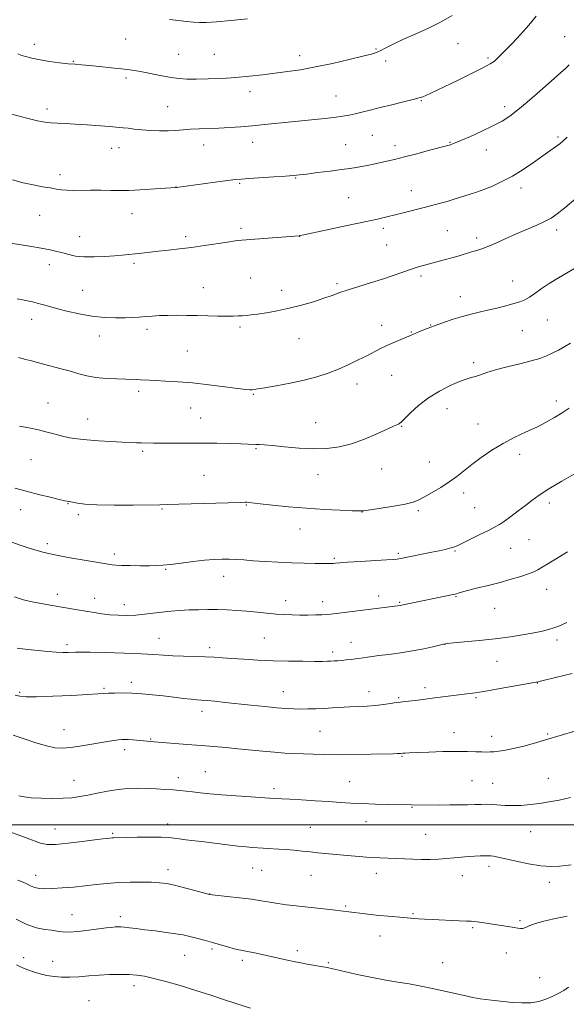
# Model space of a CAD drawing. Extents: x 2157300 to 2160200, y 359800 to 362700.
# Drawn here: x 2158140 to 2158381, y 361921 to 362355 of the extents above; entities that cross this region are included whole.
import ezdxf

# ---------------------------------------------------------------- set-up
doc = ezdxf.new("R2010")
doc.units = 0
doc.header["$MEASUREMENT"] = 0
for name, color, linetype, lineweight in [('32000', 7, 'Continuous', 0), ('DTM SPOT ELEVATION', 2, 'Continuous', 13), ('INDEX CONTOUR', 41, 'Continuous', 13), ('INTERMEDIATE CONTOUR', 44, 'Continuous', 0)]:
    doc.layers.add(name, color=color, linetype=linetype, lineweight=lineweight)

msp = doc.modelspace()

# ---------------------------------------------------------------- linework, layer by layer
at = {"layer": '32000', "flags": 128}
msp.add_lwpolyline([(2160000, 362000), (2157500, 362000)], dxfattribs=at)
at = {"layer": 'DTM SPOT ELEVATION'}
for p in [(2158146.17, 362344.46, 1148.52), (2158186.46, 362346.76, 1149.27), (2158333.04, 362344.77, 1147.27), (2158380.06, 362347.84, 1144.81), (2158209.75, 362339.98, 1148.95), (2158225.52, 362340.03, 1149.03), (2158296.91, 362342.32, 1148.14), (2158163.36, 362336.88, 1148.1), (2158263.16, 362339.48, 1148.56), (2158301.13, 362337.1, 1147.6), (2158346.23, 362338.42, 1146.26), (2158186.58, 362329.51, 1147.63), (2158241.33, 362323.45, 1147.41), (2158279.24, 362321.66, 1146.84), (2158316.89, 362319.59, 1145.9), (2158151.77, 362315.88, 1146.42), (2158204.96, 362316.86, 1146.89), (2158353.61, 362316.9, 1144.45), (2158242.42, 362301.17, 1145.34), (2158295.26, 362304.24, 1145.08), (2158329.59, 362301.16, 1144.09), (2158377.14, 362303.55, 1142.25), (2158180.2, 362298.53, 1145.3), (2158183.42, 362298.76, 1145.32), (2158220.92, 362300.02, 1145.36), (2158283.53, 362300.09, 1144.89), (2158305.33, 362299.7, 1144.51), (2158345.54, 362297.75, 1143.38), (2158157.46, 362286.87, 1144.46), (2158261.42, 362285.46, 1143.91), (2158208.63, 362281.39, 1144.01), (2158236.78, 362283.11, 1143.85), (2158312.54, 362279.77, 1142.7), (2158360.82, 362280.99, 1141.5), (2158284.82, 362276.79, 1142.95), (2158148.5, 362268.95, 1143.09), (2158189.17, 362269.69, 1143.29), (2158237.33, 362263.27, 1142.34), (2158300.14, 362263.13, 1141.64), (2158328.34, 362262.12, 1140.96), (2158376.53, 362262.49, 1139.56), (2158166.15, 362259.57, 1142.7), (2158212.91, 362259.59, 1142.36), (2158263.19, 362259.64, 1141.98), (2158341.25, 362258.88, 1140.4), (2158301.56, 362255.9, 1141.07), (2158152.77, 362247.14, 1141.48), (2158190.16, 362247.76, 1141.71), (2158241.65, 362241.29, 1140.91), (2158316.69, 362242.13, 1139.65), (2158357.12, 362239.9, 1138.71), (2158167.47, 362235.85, 1140.97), (2158220.76, 362236.99, 1140.76), (2158255.25, 362235.88, 1140.55), (2158279.74, 362238.73, 1140.28), (2158334.13, 362233.09, 1138.63), (2158144.99, 362223.03, 1139.35), (2158372.51, 362222.74, 1137.14), (2158195.87, 362218.66, 1139.6), (2158236.81, 362219.71, 1139.73), (2158299.33, 362220.46, 1138.54), (2158320.95, 362220.58, 1138.07), (2158361.49, 362218.07, 1137.11), (2158174.82, 362215.69, 1139.36), (2158262.92, 362214.5, 1139.16), (2158312.52, 362217.39, 1138.08), (2158213.69, 362209.02, 1139.03), (2158339.95, 362203.89, 1136.4), (2158303.74, 362198.29, 1137.2), (2158288.43, 362194.57, 1137.47), (2158192.13, 362191.3, 1137.63), (2158242.7, 362189.95, 1137.88), (2158152.22, 362186.17, 1136.8), (2158215.15, 362183.91, 1137.12), (2158328.25, 362183.64, 1135.28), (2158376.39, 362186.95, 1134.45), (2158169.6, 362179.04, 1136.69), (2158219.52, 362179.52, 1136.82), (2158270.26, 362177.41, 1136.84), (2158308.21, 362175.77, 1135.91), (2158341.9, 362176.88, 1134.7), (2158243.92, 362165.89, 1135.84), (2158193.91, 362164.71, 1135.73), (2158360.31, 362163.49, 1133.52), (2158144.61, 362161.03, 1135.1), (2158320.48, 362160.05, 1134.79), (2158220.98, 362154.19, 1134.94), (2158271.26, 362154.47, 1135.26), (2158299.37, 362156.93, 1135.21), (2158335.62, 362146.33, 1133.54), (2158160.94, 362141.7, 1133.93), (2158239.73, 362141.05, 1133.9), (2158340.38, 362139.97, 1133.07), (2158373.32, 362142.01, 1131.55), (2158140.06, 362138.99, 1133.34), (2158165.48, 362136.79, 1133.71), (2158202.41, 362139.32, 1133.86), (2158290.65, 362137.98, 1133.97), (2158315.6, 362138.58, 1133.75), (2158263.4, 362130.56, 1133.26), (2158151.86, 362124.03, 1132.4), (2158364.35, 362125.83, 1130.92), (2158181.37, 362119.49, 1132.42), (2158306.74, 362119.79, 1132.25), (2158331.74, 362120.74, 1131.85), (2158356.31, 362121.9, 1130.96), (2158278.52, 362117.52, 1132.19), (2158204.12, 362112.66, 1131.87), (2158229.74, 362109.58, 1131.37), (2158156.23, 362101.72, 1130.54), (2158298, 362100.9, 1130.51), (2158332.18, 362100.68, 1129.89), (2158372.21, 362103.94, 1129.37), (2158172.76, 362099.9, 1130.63), (2158185.78, 362097.17, 1130.59), (2158257.07, 362098.93, 1130.64), (2158273.34, 362098.49, 1130.58), (2158307.4, 362098.2, 1130.14), (2158349.24, 362095.45, 1129.26), (2158160.61, 362079.38, 1128.37), (2158201.19, 362082.2, 1128.82), (2158247.68, 362082.42, 1128.93), (2158285.79, 362080.51, 1128.7), (2158327.29, 362079.65, 1127.98), (2158376.69, 362081.49, 1127.57), (2158223.44, 362078.13, 1128.4), (2158277.74, 362076.23, 1128.39), (2158350.27, 362072.16, 1127.1), (2158188.91, 362062.8, 1126.44), (2158368.13, 362062.6, 1125.97), (2158139.71, 362058.47, 1126.21), (2158176.9, 362060.22, 1126.21), (2158256.01, 362058.75, 1126.77), (2158293.76, 362058.76, 1126.6), (2158318.48, 362060.54, 1126.43), (2158306.87, 362056.13, 1126.18), (2158340.97, 362056.11, 1125.82), (2158220.05, 362050.02, 1125.48), (2158159.23, 362041.91, 1124.75), (2158272.13, 362041.2, 1125.04), (2158331.34, 362040.62, 1124.65), (2158372.63, 362040.04, 1124.16), (2158197.49, 362037.85, 1124.11), (2158347.97, 362039.02, 1124.6), (2158185.95, 362033.08, 1123.55), (2158308.31, 362030.15, 1123.88), (2158221.61, 362023.44, 1122.9), (2158163.63, 362019.56, 1122.74), (2158209.63, 362020.75, 1122.54), (2158285.3, 362019.01, 1122.85), (2158339.26, 362019.37, 1122.93), (2158348.42, 362018.32, 1122.8), (2158372.85, 362020.49, 1122.79), (2158251.85, 362015.96, 1122.39), (2158312.74, 362007.6, 1121.9), (2158292.54, 362001.38, 1121.32), (2158155.26, 361998.14, 1120.81), (2158204.89, 362000.37, 1120.54), (2158267.85, 361998.81, 1120.91), (2158365.14, 361996.91, 1121.14), (2158180.66, 361996.16, 1120.2), (2158318.84, 361995.71, 1120.88), (2158205.1, 361980.13, 1118.56), (2158242.51, 361980.85, 1119.18), (2158246.44, 361979.89, 1119.13), (2158346.75, 361981.65, 1119.59), (2158146.77, 361977.6, 1118.65), (2158268.23, 361977.65, 1119.14), (2158297.06, 361978.58, 1119.45), (2158334.96, 361977.46, 1119.38), (2158373.3, 361974.54, 1119.55), (2158223.48, 361969.36, 1118.02), (2158283.53, 361964.06, 1118.18), (2158162.74, 361960.27, 1116.8), (2158184.1, 361959.41, 1116.42), (2158313.18, 361960.66, 1118.15), (2158360.39, 361957.6, 1118.22), (2158339.5, 361954.57, 1117.81), (2158298.7, 361950.81, 1117.3), (2158224.47, 361945.07, 1115.7), (2158262.13, 361944.43, 1116.42), (2158141.42, 361941.24, 1114.54), (2158212.52, 361942.29, 1115.14), (2158237.95, 361940.07, 1115.62), (2158354.35, 361943.35, 1117.24), (2158154.23, 361939.74, 1114.82), (2158275.79, 361939.15, 1116.17), (2158326.23, 361939.04, 1116.73), (2158369.15, 361932.5, 1116.68), (2158190.07, 361928.94, 1113.51), (2158170.21, 361922.4, 1112.92)]:
    msp.add_point(p, dxfattribs=at)
at = {"layer": 'INDEX CONTOUR'}
for points in [[(2158205.785, 362355.422, 1150), (2158209.702, 362354.903, 1150), (2158213.256, 362354.514, 1150), (2158216.32, 362354.229, 1150), (2158218.959, 362354.043, 1150), (2158221.995, 362354.039, 1150), (2158226.437, 362354.319, 1150), (2158232.87, 362354.934, 1150), (2158240.146, 362355.732, 1150)], [(2158138.541, 362232.067, 1140), (2158140.878, 362231.574, 1140), (2158143.088, 362231.142, 1140), (2158145.253, 362230.705, 1140), (2158147.412, 362230.203, 1140), (2158149.663, 362229.58, 1140), (2158152.352, 362228.793, 1140), (2158155.884, 362227.798, 1140), (2158160.514, 362226.6, 1140), (2158165.896, 362225.399, 1140), (2158171.53, 362224.445, 1140), (2158176.963, 362223.918, 1140), (2158181.92, 362223.741, 1140), (2158186.166, 362223.766, 1140), (2158189.578, 362223.872, 1140), (2158192.453, 362224.029, 1140), (2158195.197, 362224.228, 1140), (2158198.152, 362224.453, 1140), (2158201.421, 362224.661, 1140), (2158205.042, 362224.8, 1140), (2158209.039, 362224.833, 1140), (2158213.362, 362224.779, 1140), (2158217.945, 362224.672, 1140), (2158222.663, 362224.545, 1140), (2158227.155, 362224.436, 1140), (2158230.997, 362224.385, 1140), (2158233.896, 362224.419, 1140), (2158236.069, 362224.516, 1140), (2158237.859, 362224.645, 1140), (2158239.619, 362224.788, 1140), (2158241.74, 362225.004, 1140), (2158244.621, 362225.368, 1140), (2158248.543, 362225.946, 1140), (2158253.306, 362226.779, 1140), (2158258.593, 362227.898, 1140), (2158264.065, 362229.299, 1140), (2158269.308, 362230.834, 1140), (2158273.886, 362232.317, 1140), (2158277.563, 362233.619, 1140), (2158280.891, 362234.838, 1140), (2158284.621, 362236.124, 1140), (2158289.279, 362237.593, 1140), (2158294.506, 362239.192, 1140), (2158299.719, 362240.827, 1140), (2158304.432, 362242.407, 1140), (2158312.044, 362245.08, 1140), (2158314.995, 362246.046, 1140), (2158317.69, 362246.842, 1140), (2158320.484, 362247.594, 1140), (2158327.011, 362249.278, 1140), (2158330.391, 362250.193, 1140), (2158333.576, 362251.124, 1140), (2158339.049, 362252.792, 1140), (2158341.301, 362253.45, 1140), (2158343.575, 362254.173, 1140), (2158346.286, 362255.2, 1140), (2158349.745, 362256.698, 1140), (2158353.843, 362258.553, 1140), (2158358.362, 362260.578, 1140), (2158367.509, 362264.522, 1140), (2158371.29, 362266.234, 1140), (2158374.179, 362267.761, 1140), (2158376.862, 362269.586, 1140), (2158380.254, 362272.311, 1140), (2158384.984, 362276.325, 1140)], [(2158137.339, 362100.612, 1130), (2158141.299, 362099.304, 1130), (2158145.147, 362098.355, 1130), (2158149.107, 362097.557, 1130), (2158153.168, 362096.841, 1130), (2158165.238, 362094.852, 1130), (2158172.51, 362093.622, 1130), (2158175.941, 362093.096, 1130), (2158179.442, 362092.688, 1130), (2158183.134, 362092.44, 1130), (2158186.967, 362092.379, 1130), (2158190.847, 362092.524, 1130), (2158194.702, 362092.878, 1130), (2158202.435, 362093.831, 1130), (2158206.384, 362094.23, 1130), (2158210.397, 362094.535, 1130), (2158214.461, 362094.756, 1130), (2158218.566, 362094.898, 1130), (2158222.719, 362094.954, 1130), (2158226.925, 362094.915, 1130), (2158231.192, 362094.773, 1130), (2158235.528, 362094.531, 1130), (2158239.94, 362094.191, 1130), (2158244.405, 362093.771, 1130), (2158248.765, 362093.336, 1130), (2158252.831, 362092.968, 1130), (2158256.485, 362092.725, 1130), (2158259.898, 362092.593, 1130), (2158263.31, 362092.54, 1130), (2158266.853, 362092.535, 1130), (2158270.228, 362092.568, 1130), (2158273.025, 362092.632, 1130), (2158275.049, 362092.733, 1130), (2158276.96, 362092.92, 1130), (2158307.543, 362096.766, 1130), (2158308.099, 362096.863, 1130), (2158330.968, 362101.568, 1130), (2158331.782, 362101.757, 1130), (2158332.379, 362101.943, 1130), (2158333.15, 362102.218, 1130), (2158334.582, 362102.665, 1130), (2158337.186, 362103.369, 1130), (2158341.269, 362104.379, 1130), (2158346.325, 362105.615, 1130), (2158351.64, 362106.962, 1130), (2158356.583, 362108.313, 1130), (2158360.836, 362109.578, 1130), (2158364.162, 362110.671, 1130), (2158366.471, 362111.564, 1130), (2158368.266, 362112.452, 1130), (2158370.199, 362113.587, 1130), (2158372.748, 362115.141, 1130), (2158378.682, 362118.799, 1130), (2158381.376, 362120.492, 1130)], [(2158129.772, 361998.788, 1120), (2158140.219, 361995.013, 1120), (2158145.352, 361993.131, 1120), (2158148.886, 361991.866, 1120), (2158151.786, 361991.261, 1120), (2158155.515, 361991.262, 1120), (2158161.036, 361991.772, 1120), (2158167.312, 361992.536, 1120), (2158172.805, 361993.259, 1120), (2158176.349, 361993.709, 1120), (2158178.267, 361993.93, 1120), (2158180.494, 361994.151, 1120), (2158181.102, 361994.186, 1120), (2158186.725, 361994.314, 1120), (2158191.549, 361994.442, 1120), (2158197.101, 361994.552, 1120), (2158202.051, 361994.555, 1120), (2158205.441, 361994.388, 1120), (2158207.805, 361994.09, 1120), (2158210.045, 361993.728, 1120), (2158212.916, 361993.35, 1120), (2158221.014, 361992.407, 1120), (2158231.374, 361991.121, 1120), (2158236.056, 361990.564, 1120), (2158239.662, 361990.196, 1120), (2158242.299, 361989.977, 1120), (2158247.161, 361989.614, 1120), (2158248.889, 361989.503, 1120), (2158254.039, 361989.222, 1120), (2158257.258, 361988.999, 1120), (2158260.714, 361988.696, 1120), (2158264.277, 361988.342, 1120), (2158267.818, 361987.979, 1120), (2158271.286, 361987.634, 1120), (2158284.141, 361986.406, 1120), (2158289.406, 361985.935, 1120), (2158294.363, 361985.554, 1120), (2158298.572, 361985.322, 1120), (2158305.749, 361985.062, 1120), (2158313.153, 361984.727, 1120), (2158316.966, 361984.637, 1120), (2158320.751, 361984.679, 1120), (2158324.451, 361984.84, 1120), (2158328.014, 361985.091, 1120), (2158331.397, 361985.395, 1120), (2158334.594, 361985.703, 1120), (2158337.608, 361985.96, 1120), (2158340.407, 361986.125, 1120), (2158342.833, 361986.215, 1120), (2158345.893, 361986.288, 1120), (2158346.717, 361986.281, 1120), (2158347.55, 361986.217, 1120), (2158348.778, 361986.058, 1120), (2158350.813, 361985.692, 1120), (2158354.069, 361984.992, 1120), (2158358.747, 361983.912, 1120), (2158364.196, 361982.746, 1120), (2158369.546, 361981.864, 1120), (2158374.095, 361981.545, 1120), (2158377.777, 361981.661, 1120), (2158380.69, 361981.984, 1120), (2158382.979, 361982.34, 1120)]]:
    msp.add_polyline3d(points, dxfattribs=at)
at = {"layer": 'INTERMEDIATE CONTOUR'}
for points in [[(2158138.795, 362340.182, 1148), (2158140.227, 362339.656, 1148), (2158142.27, 362339.017, 1148), (2158145.087, 362338.272, 1148), (2158148.656, 362337.521, 1148), (2158152.862, 362336.848, 1148), (2158157.205, 362336.29, 1148), (2158161.09, 362335.869, 1148), (2158164.156, 362335.585, 1148), (2158166.988, 362335.348, 1148), (2158170.404, 362335.047, 1148), (2158174.935, 362334.602, 1148), (2158179.967, 362334.076, 1148), (2158184.598, 362333.561, 1148), (2158188.197, 362333.116, 1148), (2158191.221, 362332.662, 1148), (2158194.399, 362332.083, 1148), (2158202.454, 362330.479, 1148), (2158206.477, 362329.766, 1148), (2158209.993, 362329.31, 1148), (2158213.475, 362329.093, 1148), (2158217.602, 362329.053, 1148), (2158222.841, 362329.143, 1148), (2158228.848, 362329.369, 1148), (2158235.074, 362329.751, 1148), (2158241.07, 362330.294, 1148), (2158246.805, 362330.946, 1148), (2158252.348, 362331.644, 1148), (2158257.831, 362332.36, 1148), (2158263.631, 362333.227, 1148), (2158270.186, 362334.414, 1148), (2158277.651, 362336.001, 1148), (2158285.037, 362337.71, 1148), (2158291.07, 362339.171, 1148), (2158294.876, 362340.137, 1148), (2158297.145, 362340.846, 1148), (2158298.967, 362341.656, 1148), (2158301.286, 362342.86, 1148), (2158304.463, 362344.494, 1148), (2158308.715, 362346.531, 1148), (2158314.094, 362348.924, 1148), (2158320.002, 362351.567, 1148), (2158325.681, 362354.335, 1148), (2158330.523, 362357.116, 1148)], [(2158136.196, 362313.639, 1146), (2158142.805, 362311.831, 1146), (2158147.51, 362310.68, 1146), (2158150.765, 362310.075, 1146), (2158153.448, 362309.781, 1146), (2158156.336, 362309.594, 1146), (2158159.807, 362309.413, 1146), (2158164.139, 362309.166, 1146), (2158169.391, 362308.809, 1146), (2158179.208, 362308.089, 1146), (2158183.802, 362307.771, 1146), (2158185.378, 362307.614, 1146), (2158187.484, 362307.352, 1146), (2158190.232, 362307.022, 1146), (2158193.574, 362306.685, 1146), (2158197.41, 362306.404, 1146), (2158201.419, 362306.228, 1146), (2158205.228, 362306.21, 1146), (2158208.584, 362306.375, 1146), (2158211.737, 362306.643, 1146), (2158215.06, 362306.915, 1146), (2158218.846, 362307.114, 1146), (2158227.581, 362307.446, 1146), (2158232.315, 362307.687, 1146), (2158237.244, 362308.013, 1146), (2158242.367, 362308.436, 1146), (2158247.712, 362308.961, 1146), (2158259.607, 362310.231, 1146), (2158272.812, 362311.583, 1146), (2158278.31, 362312.167, 1146), (2158282.227, 362312.646, 1146), (2158285.083, 362313.107, 1146), (2158287.672, 362313.665, 1146), (2158290.674, 362314.413, 1146), (2158294.324, 362315.359, 1146), (2158298.743, 362316.485, 1146), (2158303.885, 362317.749, 1146), (2158309.013, 362318.991, 1146), (2158313.221, 362320.024, 1146), (2158315.883, 362320.729, 1146), (2158317.506, 362321.264, 1146), (2158318.88, 362321.859, 1146), (2158320.727, 362322.73, 1146), (2158333.092, 362328.626, 1146), (2158339.016, 362331.481, 1146), (2158344.078, 362334.016, 1146), (2158347.324, 362335.814, 1146), (2158349.108, 362337.011, 1146), (2158350.107, 362337.879, 1146), (2158350.962, 362338.719, 1146), (2158357.091, 362344.953, 1146), (2158360.704, 362348.741, 1146), (2158364.361, 362352.817, 1146), (2158367.62, 362356.825, 1146)], [(2158136.565, 362284.576, 1144), (2158141.215, 362283.313, 1144), (2158145.663, 362282.338, 1144), (2158149.725, 362281.589, 1144), (2158153.163, 362281.004, 1144), (2158155.86, 362280.534, 1144), (2158158.166, 362280.187, 1144), (2158160.551, 362279.985, 1144), (2158163.409, 362279.931, 1144), (2158170.907, 362280.012, 1144), (2158175.483, 362280.007, 1144), (2158179.943, 362279.964, 1144), (2158185.774, 362279.89, 1144), (2158187.671, 362279.934, 1144), (2158190.498, 362280.089, 1144), (2158208.499, 362281.25, 1144), (2158208.895, 362281.293, 1144), (2158225.956, 362283.555, 1144), (2158231.426, 362284.264, 1144), (2158234.927, 362284.689, 1144), (2158237.517, 362284.931, 1144), (2158240.803, 362285.16, 1144), (2158251.757, 362285.893, 1144), (2158256.949, 362286.254, 1144), (2158260.437, 362286.523, 1144), (2158263.115, 362286.789, 1144), (2158266.358, 362287.177, 1144), (2158271.111, 362287.77, 1144), (2158276.607, 362288.466, 1144), (2158281.651, 362289.121, 1144), (2158285.355, 362289.631, 1144), (2158288.066, 362290.051, 1144), (2158290.435, 362290.483, 1144), (2158292.992, 362290.999, 1144), (2158295.76, 362291.586, 1144), (2158301.617, 362292.858, 1144), (2158305.062, 362293.649, 1144), (2158309.426, 362294.72, 1144), (2158314.891, 362296.136, 1144), (2158320.531, 362297.634, 1144), (2158329.123, 362299.939, 1144), (2158329.719, 362300.109, 1144), (2158330.391, 362300.335, 1144), (2158331.749, 362300.867, 1144), (2158334.37, 362301.966, 1144), (2158338.566, 362303.782, 1144), (2158343.603, 362306.048, 1144), (2158348.483, 362308.38, 1144), (2158352.479, 362310.53, 1144), (2158355.947, 362312.76, 1144), (2158359.515, 362315.461, 1144), (2158363.626, 362318.872, 1144), (2158367.977, 362322.638, 1144), (2158375.53, 362329.314, 1144), (2158378.301, 362331.787, 1144), (2158380.444, 362333.745, 1144), (2158382.07, 362335.313, 1144)], [(2158133.858, 362256.912, 1142), (2158143.958, 362255.286, 1142), (2158149.131, 362254.417, 1142), (2158153.089, 362253.667, 1142), (2158156.084, 362252.993, 1142), (2158158.661, 362252.318, 1142), (2158161.317, 362251.604, 1142), (2158164.361, 362250.973, 1142), (2158168.056, 362250.591, 1142), (2158172.512, 362250.567, 1142), (2158177.223, 362250.793, 1142), (2158181.528, 362251.106, 1142), (2158184.958, 362251.379, 1142), (2158187.807, 362251.625, 1142), (2158190.558, 362251.9, 1142), (2158193.619, 362252.238, 1142), (2158200.982, 362253.074, 1142), (2158205.327, 362253.547, 1142), (2158210.146, 362254.098, 1142), (2158215.463, 362254.779, 1142), (2158221.183, 362255.606, 1142), (2158231.348, 362257.168, 1142), (2158234.696, 362257.634, 1142), (2158237.665, 362257.952, 1142), (2158241.49, 362258.272, 1142), (2158263.013, 362259.91, 1142), (2158263.476, 362259.979, 1142), (2158265.047, 362260.301, 1142), (2158284.184, 362264.383, 1142), (2158291.951, 362266.052, 1142), (2158297.596, 362267.282, 1142), (2158301.699, 362268.216, 1142), (2158305.372, 362269.114, 1142), (2158309.473, 362270.167, 1142), (2158318.115, 362272.425, 1142), (2158325.298, 362274.271, 1142), (2158328.275, 362275.078, 1142), (2158330.944, 362275.868, 1142), (2158338.414, 362278.224, 1142), (2158341.217, 362279.144, 1142), (2158344.45, 362280.313, 1142), (2158348.231, 362281.846, 1142), (2158352.473, 362283.81, 1142), (2158357.045, 362286.262, 1142), (2158361.774, 362289.181, 1142), (2158366.334, 362292.248, 1142), (2158373.589, 362297.337, 1142), (2158376.07, 362299.107, 1142), (2158377.953, 362300.518, 1142), (2158379.473, 362301.781, 1142), (2158381.226, 362303.381, 1142)], [(2158139.14, 362206.136, 1138), (2158142.315, 362205.375, 1138), (2158144.906, 362204.703, 1138), (2158150.233, 362203.222, 1138), (2158157.971, 362201.192, 1138), (2158162.039, 362200.094, 1138), (2158165.743, 362199.053, 1138), (2158169.358, 362198.143, 1138), (2158173.314, 362197.435, 1138), (2158177.852, 362196.978, 1138), (2158182.463, 362196.721, 1138), (2158186.452, 362196.588, 1138), (2158191.32, 362196.449, 1138), (2158192.93, 362196.376, 1138), (2158196.742, 362196.13, 1138), (2158199.77, 362195.975, 1138), (2158204.006, 362195.794, 1138), (2158209.422, 362195.497, 1138), (2158215.902, 362194.973, 1138), (2158223.158, 362194.171, 1138), (2158230.214, 362193.273, 1138), (2158235.915, 362192.52, 1138), (2158239.439, 362192.095, 1138), (2158241.279, 362191.943, 1138), (2158242.257, 362191.952, 1138), (2158243.181, 362192.046, 1138), (2158244.808, 362192.295, 1138), (2158247.882, 362192.807, 1138), (2158252.85, 362193.658, 1138), (2158258.978, 362194.798, 1138), (2158265.231, 362196.148, 1138), (2158270.798, 362197.645, 1138), (2158275.744, 362199.29, 1138), (2158280.356, 362201.105, 1138), (2158284.837, 362203.081, 1138), (2158289.058, 362205.093, 1138), (2158292.809, 362206.987, 1138), (2158298.808, 362210.133, 1138), (2158301.663, 362211.526, 1138), (2158304.757, 362212.883, 1138), (2158307.784, 362214.128, 1138), (2158310.303, 362215.148, 1138), (2158312.039, 362215.881, 1138), (2158313.359, 362216.465, 1138), (2158314.795, 362217.088, 1138), (2158316.791, 362217.904, 1138), (2158319.444, 362218.939, 1138), (2158322.764, 362220.185, 1138), (2158326.697, 362221.606, 1138), (2158330.922, 362223.054, 1138), (2158335.052, 362224.351, 1138), (2158338.815, 362225.378, 1138), (2158342.404, 362226.237, 1138), (2158346.119, 362227.085, 1138), (2158350.139, 362228.038, 1138), (2158354.13, 362229.035, 1138), (2158357.631, 362229.976, 1138), (2158360.328, 362230.813, 1138), (2158362.504, 362231.71, 1138), (2158364.589, 362232.885, 1138), (2158366.963, 362234.506, 1138), (2158369.812, 362236.528, 1138), (2158373.272, 362238.855, 1138), (2158377.349, 362241.364, 1138), (2158385.17, 362245.933, 1138)], [(2158139.56, 362175.852, 1136), (2158143.654, 362175.104, 1136), (2158147.902, 362174.226, 1136), (2158151.784, 362173.277, 1136), (2158155.285, 362172.337, 1136), (2158158.516, 362171.49, 1136), (2158161.645, 362170.8, 1136), (2158165.074, 362170.249, 1136), (2158169.261, 362169.797, 1136), (2158174.442, 362169.416, 1136), (2158179.95, 362169.101, 1136), (2158184.897, 362168.859, 1136), (2158188.609, 362168.693, 1136), (2158191.273, 362168.587, 1136), (2158193.289, 362168.522, 1136), (2158198.778, 362168.42, 1136), (2158200.374, 362168.406, 1136), (2158203.201, 362168.404, 1136), (2158213.626, 362168.419, 1136), (2158220.136, 362168.397, 1136), (2158226.646, 362168.331, 1136), (2158232.558, 362168.232, 1136), (2158237.288, 362168.118, 1136), (2158240.45, 362168.005, 1136), (2158243.895, 362167.826, 1136), (2158245.395, 362167.762, 1136), (2158247.607, 362167.627, 1136), (2158251.192, 362167.321, 1136), (2158256.542, 362166.797, 1136), (2158262.948, 362166.244, 1136), (2158269.427, 362165.908, 1136), (2158275.24, 362166.013, 1136), (2158280.625, 362166.701, 1136), (2158286.061, 362168.094, 1136), (2158291.821, 362170.197, 1136), (2158297.315, 362172.548, 1136), (2158301.747, 362174.571, 1136), (2158304.544, 362175.832, 1136), (2158306.038, 362176.474, 1136), (2158306.785, 362176.781, 1136), (2158307.325, 362177.065, 1136), (2158308.122, 362177.735, 1136), (2158309.62, 362179.226, 1136), (2158312.163, 362181.804, 1136), (2158315.676, 362185.062, 1136), (2158319.984, 362188.422, 1136), (2158324.829, 362191.39, 1136), (2158329.638, 362193.795, 1136), (2158333.759, 362195.55, 1136), (2158336.736, 362196.634, 1136), (2158338.906, 362197.3, 1136), (2158340.805, 362197.869, 1136), (2158342.947, 362198.605, 1136), (2158345.756, 362199.557, 1136), (2158349.636, 362200.713, 1136), (2158354.756, 362202.047, 1136), (2158360.345, 362203.431, 1136), (2158365.402, 362204.72, 1136), (2158369.192, 362205.823, 1136), (2158372.073, 362206.867, 1136), (2158374.669, 362208.038, 1136), (2158377.451, 362209.455, 1136), (2158380.25, 362210.991, 1136), (2158382.742, 362212.452, 1136)], [(2158137.533, 362148.508, 1134), (2158142.541, 362147.167, 1134), (2158147.956, 362145.789, 1134), (2158153.087, 362144.526, 1134), (2158157.13, 362143.556, 1134), (2158159.522, 362142.995, 1134), (2158160.65, 362142.75, 1134), (2158161.137, 362142.673, 1134), (2158161.546, 362142.627, 1134), (2158162.177, 362142.527, 1134), (2158165.132, 362141.925, 1134), (2158168.382, 362141.496, 1134), (2158173.707, 362141.168, 1134), (2158181.347, 362141.046, 1134), (2158189.749, 362141.074, 1134), (2158201.533, 362141.217, 1134), (2158205.107, 362141.288, 1134), (2158209.828, 362141.421, 1134), (2158237.065, 362142.265, 1134), (2158239.085, 362142.302, 1134), (2158239.96, 362142.279, 1134), (2158240.788, 362142.203, 1134), (2158245.741, 362141.647, 1134), (2158251.227, 362141.054, 1134), (2158258.34, 362140.347, 1134), (2158266.247, 362139.671, 1134), (2158274.11, 362139.144, 1134), (2158281.086, 362138.776, 1134), (2158286.328, 362138.55, 1134), (2158289.404, 362138.464, 1134), (2158291.549, 362138.579, 1134), (2158294.411, 362138.973, 1134), (2158299.122, 362139.684, 1134), (2158304.744, 362140.584, 1134), (2158309.82, 362141.511, 1134), (2158313.307, 362142.367, 1134), (2158315.805, 362143.338, 1134), (2158318.327, 362144.678, 1134), (2158321.626, 362146.561, 1134), (2158325.423, 362148.839, 1134), (2158329.18, 362151.284, 1134), (2158332.519, 362153.727, 1134), (2158339.219, 362159.016, 1134), (2158343.349, 362162.088, 1134), (2158348.012, 362165.271, 1134), (2158353.001, 362168.298, 1134), (2158358.107, 362170.965, 1134), (2158363.11, 362173.331, 1134), (2158367.787, 362175.52, 1134), (2158371.968, 362177.639, 1134), (2158375.687, 362179.725, 1134), (2158379.027, 362181.791, 1134), (2158382.104, 362183.883, 1134)], [(2158136.167, 362124.756, 1132), (2158139.875, 362123.399, 1132), (2158143.387, 362122.226, 1132), (2158146.753, 362121.163, 1132), (2158150.464, 362120.139, 1132), (2158155.121, 362119.085, 1132), (2158161.019, 362117.97, 1132), (2158167.232, 362116.904, 1132), (2158180.415, 362114.726, 1132), (2158182.026, 362114.564, 1132), (2158184.604, 362114.44, 1132), (2158188.425, 362114.359, 1132), (2158192.824, 362114.319, 1132), (2158196.894, 362114.311, 1132), (2158200.034, 362114.344, 1132), (2158202.854, 362114.488, 1132), (2158206.267, 362114.831, 1132), (2158210.892, 362115.415, 1132), (2158216.172, 362116.101, 1132), (2158221.256, 362116.706, 1132), (2158225.49, 362117.083, 1132), (2158229.002, 362117.241, 1132), (2158232.116, 362117.224, 1132), (2158235.171, 362117.076, 1132), (2158238.572, 362116.828, 1132), (2158242.737, 362116.51, 1132), (2158247.928, 362116.153, 1132), (2158253.765, 362115.81, 1132), (2158259.712, 362115.535, 1132), (2158265.26, 362115.369, 1132), (2158270.021, 362115.291, 1132), (2158273.638, 362115.265, 1132), (2158275.901, 362115.261, 1132), (2158277.192, 362115.281, 1132), (2158278.041, 362115.33, 1132), (2158279.022, 362115.419, 1132), (2158280.874, 362115.573, 1132), (2158284.381, 362115.819, 1132), (2158289.916, 362116.164, 1132), (2158301.58, 362116.863, 1132), (2158304.78, 362117.067, 1132), (2158306.292, 362117.191, 1132), (2158307.032, 362117.295, 1132), (2158307.817, 362117.441, 1132), (2158317.88, 362119.482, 1132), (2158321.56, 362120.242, 1132), (2158324.791, 362120.925, 1132), (2158327.451, 362121.515, 1132), (2158329.505, 362122.014, 1132), (2158331.042, 362122.469, 1132), (2158332.646, 362123.114, 1132), (2158335.022, 362124.229, 1132), (2158338.606, 362125.97, 1132), (2158342.739, 362128.005, 1132), (2158346.491, 362129.877, 1132), (2158349.205, 362131.279, 1132), (2158351.319, 362132.503, 1132), (2158353.544, 362133.991, 1132), (2158356.4, 362136.052, 1132), (2158359.64, 362138.475, 1132), (2158362.822, 362140.912, 1132), (2158365.71, 362143.144, 1132), (2158368.888, 362145.442, 1132), (2158373.14, 362148.201, 1132), (2158378.886, 362151.628, 1132), (2158385.077, 362155.179, 1132)], [(2158138.541, 362077.946, 1128), (2158143.23, 362077.348, 1128), (2158147.826, 362076.835, 1128), (2158152.101, 362076.399, 1128), (2158155.81, 362076.103, 1128), (2158158.769, 362075.987, 1128), (2158161.047, 362076, 1128), (2158164.269, 362076.118, 1128), (2158166.531, 362076.127, 1128), (2158170.75, 362076.07, 1128), (2158177.604, 362075.931, 1128), (2158185.736, 362075.713, 1128), (2158193.282, 362075.427, 1128), (2158198.875, 362075.092, 1128), (2158203.14, 362074.761, 1128), (2158207.203, 362074.499, 1128), (2158211.895, 362074.346, 1128), (2158216.879, 362074.25, 1128), (2158221.526, 362074.132, 1128), (2158225.435, 362073.932, 1128), (2158229.122, 362073.659, 1128), (2158233.329, 362073.334, 1128), (2158238.614, 362072.986, 1128), (2158244.795, 362072.655, 1128), (2158251.501, 362072.385, 1128), (2158258.314, 362072.208, 1128), (2158264.613, 362072.113, 1128), (2158269.731, 362072.078, 1128), (2158273.209, 362072.083, 1128), (2158275.437, 362072.118, 1128), (2158277.014, 362072.176, 1128), (2158278.466, 362072.253, 1128), (2158279.998, 362072.362, 1128), (2158281.743, 362072.518, 1128), (2158283.763, 362072.728, 1128), (2158285.862, 362072.967, 1128), (2158287.777, 362073.2, 1128), (2158289.321, 362073.402, 1128), (2158293.189, 362073.959, 1128), (2158295.145, 362074.223, 1128), (2158298.153, 362074.604, 1128), (2158302.492, 362075.142, 1128), (2158307.675, 362075.838, 1128), (2158313.024, 362076.68, 1128), (2158317.92, 362077.632, 1128), (2158321.993, 362078.552, 1128), (2158324.926, 362079.272, 1128), (2158326.676, 362079.687, 1128), (2158328.281, 362079.93, 1128), (2158331.052, 362080.194, 1128), (2158335.924, 362080.637, 1128), (2158342.348, 362081.27, 1128), (2158349.402, 362082.061, 1128), (2158356.246, 362082.973, 1128), (2158362.379, 362083.923, 1128), (2158367.381, 362084.814, 1128), (2158370.979, 362085.579, 1128), (2158373.49, 362086.246, 1128), (2158375.377, 362086.869, 1128), (2158377.07, 362087.512, 1128), (2158378.881, 362088.267, 1128), (2158381.09, 362089.236, 1128)], [(2158137.73, 362057.165, 1126), (2158139.71, 362056.737, 1126), (2158142.457, 362056.497, 1126), (2158147.123, 362056.48, 1126), (2158154.319, 362056.697, 1126), (2158162.504, 362057.052, 1126), (2158169.594, 362057.418, 1126), (2158174.079, 362057.698, 1126), (2158176.727, 362057.893, 1126), (2158178.88, 362058.028, 1126), (2158181.628, 362058.119, 1126), (2158185.083, 362058.132, 1126), (2158189.106, 362058.02, 1126), (2158193.554, 362057.752, 1126), (2158198.259, 362057.349, 1126), (2158203.051, 362056.845, 1126), (2158207.723, 362056.288, 1126), (2158211.952, 362055.758, 1126), (2158215.382, 362055.348, 1126), (2158217.845, 362055.114, 1126), (2158219.921, 362054.966, 1126), (2158222.379, 362054.779, 1126), (2158225.839, 362054.452, 1126), (2158230.317, 362053.985, 1126), (2158241.715, 362052.74, 1126), (2158247.776, 362052.093, 1126), (2158253.141, 362051.565, 1126), (2158257.297, 362051.235, 1126), (2158260.601, 362051.077, 1126), (2158263.626, 362051.037, 1126), (2158266.84, 362051.071, 1126), (2158270.293, 362051.165, 1126), (2158273.929, 362051.316, 1126), (2158277.694, 362051.515, 1126), (2158285.412, 362051.952, 1126), (2158289.266, 362052.145, 1126), (2158293.05, 362052.359, 1126), (2158296.717, 362052.65, 1126), (2158300.188, 362053.049, 1126), (2158303.278, 362053.484, 1126), (2158305.775, 362053.857, 1126), (2158307.603, 362054.103, 1126), (2158311.261, 362054.508, 1126), (2158314.148, 362054.841, 1126), (2158317.742, 362055.274, 1126), (2158321.738, 362055.772, 1126), (2158335.789, 362057.582, 1126), (2158340.637, 362058.178, 1126), (2158342.575, 362058.473, 1126), (2158346.1, 362059.066, 1126), (2158351.717, 362060.043, 1126), (2158366.713, 362062.688, 1126), (2158368.463, 362063.035, 1126), (2158370.103, 362063.43, 1126), (2158376.015, 362064.926, 1126), (2158379.745, 362065.854, 1126), (2158383.486, 362066.756, 1126)], [(2158136.751, 362039.483, 1124), (2158141.716, 362037.865, 1124), (2158146.826, 362036.161, 1124), (2158151.472, 362034.767, 1124), (2158155.248, 362033.994, 1124), (2158158.575, 362033.801, 1124), (2158162.084, 362034.063, 1124), (2158166.21, 362034.647, 1124), (2158170.631, 362035.393, 1124), (2158174.835, 362036.134, 1124), (2158178.395, 362036.734, 1124), (2158181.228, 362037.173, 1124), (2158183.336, 362037.464, 1124), (2158184.804, 362037.617, 1124), (2158186.044, 362037.647, 1124), (2158187.548, 362037.569, 1124), (2158189.658, 362037.404, 1124), (2158198.999, 362036.598, 1124), (2158213.619, 362035.388, 1124), (2158219.791, 362034.889, 1124), (2158225.405, 362034.446, 1124), (2158230.645, 362034.019, 1124), (2158235.908, 362033.549, 1124), (2158247.009, 362032.436, 1124), (2158252.161, 362031.959, 1124), (2158256.637, 362031.636, 1124), (2158260.698, 362031.424, 1124), (2158269.152, 362031.08, 1124), (2158274.259, 362030.934, 1124), (2158280.379, 362030.873, 1124), (2158287.562, 362030.932, 1124), (2158294.774, 362031.065, 1124), (2158304.445, 362031.307, 1124), (2158306.367, 362031.368, 1124), (2158307.246, 362031.407, 1124), (2158307.751, 362031.443, 1124), (2158308.751, 362031.536, 1124), (2158309.725, 362031.61, 1124), (2158311.624, 362031.717, 1124), (2158315.027, 362031.87, 1124), (2158320.23, 362032.068, 1124), (2158326.382, 362032.253, 1124), (2158332.345, 362032.35, 1124), (2158337.202, 362032.314, 1124), (2158340.908, 362032.2, 1124), (2158343.636, 362032.093, 1124), (2158345.607, 362032.056, 1124), (2158347.22, 362032.101, 1124), (2158348.923, 362032.22, 1124), (2158351.109, 362032.426, 1124), (2158353.96, 362032.832, 1124), (2158357.608, 362033.564, 1124), (2158362.054, 362034.692, 1124), (2158366.794, 362036.029, 1124), (2158371.192, 362037.33, 1124), (2158385.042, 362041.488, 1124)], [(2158139.363, 362012.809, 1122), (2158141.583, 362012.274, 1122), (2158144.781, 362011.889, 1122), (2158149.164, 362011.644, 1122), (2158154.119, 362011.554, 1122), (2158158.83, 362011.636, 1122), (2158162.714, 362011.91, 1122), (2158166.142, 362012.38, 1122), (2158169.715, 362013.053, 1122), (2158173.878, 362013.901, 1122), (2158178.44, 362014.775, 1122), (2158183.051, 362015.495, 1122), (2158187.438, 362015.921, 1122), (2158191.642, 362016.077, 1122), (2158195.778, 362016.031, 1122), (2158199.906, 362015.848, 1122), (2158203.853, 362015.588, 1122), (2158207.39, 362015.311, 1122), (2158210.388, 362015.059, 1122), (2158213.128, 362014.802, 1122), (2158215.992, 362014.492, 1122), (2158219.347, 362014.096, 1122), (2158223.507, 362013.636, 1122), (2158228.769, 362013.147, 1122), (2158235.16, 362012.667, 1122), (2158241.613, 362012.244, 1122), (2158251.932, 362011.619, 1122), (2158255.298, 362011.455, 1122), (2158258.854, 362011.261, 1122), (2158264.027, 362010.963, 1122), (2158270.072, 362010.597, 1122), (2158276.001, 362010.216, 1122), (2158281.108, 362009.865, 1122), (2158285.809, 362009.558, 1122), (2158290.799, 362009.305, 1122), (2158296.493, 362009.106, 1122), (2158302.181, 362008.96, 1122), (2158312.539, 362008.75, 1122), (2158325.011, 362008.688, 1122), (2158329.441, 362008.692, 1122), (2158333.586, 362008.73, 1122), (2158337.31, 362008.796, 1122), (2158340.564, 362008.881, 1122), (2158343.345, 362008.967, 1122), (2158345.845, 362009.003, 1122), (2158348.306, 362008.932, 1122), (2158353.872, 362008.503, 1122), (2158357.179, 362008.398, 1122), (2158360.909, 362008.525, 1122), (2158364.934, 362008.867, 1122), (2158369.078, 362009.375, 1122), (2158373.25, 362010.02, 1122), (2158377.682, 362010.865, 1122), (2158382.689, 362011.99, 1122)], [(2158138.868, 361975.566, 1118), (2158141.259, 361974.617, 1118), (2158143.169, 361973.696, 1118), (2158144.774, 361972.88, 1118), (2158146.375, 361972.249, 1118), (2158148.272, 361971.866, 1118), (2158150.75, 361971.726, 1118), (2158154.085, 361971.805, 1118), (2158158.428, 361972.076, 1118), (2158163.414, 361972.493, 1118), (2158168.55, 361973.005, 1118), (2158173.465, 361973.557, 1118), (2158178.276, 361974.069, 1118), (2158183.22, 361974.455, 1118), (2158188.412, 361974.652, 1118), (2158193.473, 361974.682, 1118), (2158197.899, 361974.589, 1118), (2158201.4, 361974.39, 1118), (2158204.528, 361973.991, 1118), (2158208.044, 361973.269, 1118), (2158212.419, 361972.179, 1118), (2158216.932, 361970.969, 1118), (2158223.493, 361969.148, 1118), (2158223.651, 361969.126, 1118), (2158224.551, 361969.028, 1118), (2158231.223, 361968.335, 1118), (2158236.593, 361967.744, 1118), (2158241.902, 361967.084, 1118), (2158246.285, 361966.422, 1118), (2158249.992, 361965.789, 1118), (2158253.552, 361965.202, 1118), (2158257.4, 361964.672, 1118), (2158261.611, 361964.175, 1118), (2158278.979, 361962.294, 1118), (2158281.154, 361962.048, 1118), (2158290.865, 361960.804, 1118), (2158294.415, 361960.373, 1118), (2158298.32, 361959.946, 1118), (2158302.311, 361959.572, 1118), (2158309.204, 361958.986, 1118), (2158313.506, 361958.567, 1118), (2158315.608, 361958.399, 1118), (2158318.305, 361958.247, 1118), (2158321.613, 361958.097, 1118), (2158333.621, 361957.587, 1118), (2158336.811, 361957.466, 1118), (2158338.805, 361957.408, 1118), (2158340.128, 361957.346, 1118), (2158341.539, 361957.193, 1118), (2158343.623, 361956.886, 1118), (2158357.826, 361954.6, 1118), (2158359.538, 361954.338, 1118), (2158360.672, 361954.207, 1118), (2158361.454, 361954.207, 1118), (2158362.097, 361954.333, 1118), (2158362.763, 361954.59, 1118), (2158363.599, 361954.983, 1118), (2158364.812, 361955.52, 1118), (2158366.869, 361956.246, 1118), (2158370.297, 361957.211, 1118), (2158375.357, 361958.417, 1118), (2158381.266, 361959.668, 1118)], [(2158138.131, 361958.325, 1116), (2158142.751, 361955.909, 1116), (2158147.061, 361954.462, 1116), (2158150.831, 361953.76, 1116), (2158153.899, 361953.378, 1116), (2158156.259, 361952.992, 1116), (2158158.519, 361952.678, 1116), (2158161.443, 361952.613, 1116), (2158165.522, 361952.912, 1116), (2158170.153, 361953.437, 1116), (2158177.762, 361954.407, 1116), (2158180.129, 361954.685, 1116), (2158181.826, 361954.856, 1116), (2158183.133, 361954.942, 1116), (2158184.389, 361954.931, 1116), (2158185.951, 361954.802, 1116), (2158188.13, 361954.539, 1116), (2158191.074, 361954.153, 1116), (2158194.886, 361953.665, 1116), (2158199.526, 361953.096, 1116), (2158204.368, 361952.49, 1116), (2158208.639, 361951.898, 1116), (2158211.791, 361951.351, 1116), (2158214.174, 361950.818, 1116), (2158218.828, 361949.608, 1116), (2158221.65, 361948.861, 1116), (2158224.803, 361947.987, 1116), (2158228.201, 361946.997, 1116), (2158231.503, 361946.024, 1116), (2158234.308, 361945.236, 1116), (2158236.374, 361944.744, 1116), (2158238.112, 361944.415, 1116), (2158240.095, 361944.062, 1116), (2158242.748, 361943.54, 1116), (2158245.904, 361942.877, 1116), (2158249.251, 361942.144, 1116), (2158258.494, 361940.051, 1116), (2158261.151, 361939.478, 1116), (2158263.749, 361938.958, 1116), (2158266.495, 361938.458, 1116), (2158272.579, 361937.437, 1116), (2158275.388, 361936.926, 1116), (2158277.817, 361936.404, 1116), (2158280.463, 361935.775, 1116), (2158284.105, 361934.921, 1116), (2158289.239, 361933.782, 1116), (2158295.238, 361932.528, 1116), (2158301.196, 361931.388, 1116), (2158306.469, 361930.508, 1116), (2158311.467, 361929.714, 1116), (2158316.865, 361928.745, 1116), (2158323.078, 361927.438, 1116), (2158335.189, 361924.693, 1116), (2158339.547, 361923.77, 1116), (2158342.792, 361923.173, 1116), (2158345.391, 361922.787, 1116), (2158347.789, 361922.505, 1116), (2158357.165, 361921.57, 1116), (2158361.281, 361921.312, 1116), (2158365.263, 361921.406, 1116), (2158368.739, 361922.016, 1116), (2158371.782, 361923.023, 1116), (2158374.572, 361924.236, 1116), (2158377.241, 361925.506, 1116), (2158379.689, 361926.862, 1116), (2158381.759, 361928.364, 1116)], [(2158138.241, 361938.211, 1114), (2158140.036, 361937.299, 1114), (2158141.421, 361936.661, 1114), (2158143.329, 361935.888, 1114), (2158145.782, 361935.032, 1114), (2158148.635, 361934.19, 1114), (2158151.704, 361933.466, 1114), (2158154.853, 361932.952, 1114), (2158158.166, 361932.68, 1114), (2158161.777, 361932.662, 1114), (2158165.783, 361932.89, 1114), (2158170.123, 361933.249, 1114), (2158174.696, 361933.601, 1114), (2158179.369, 361933.83, 1114), (2158183.879, 361933.912, 1114), (2158187.929, 361933.843, 1114), (2158191.389, 361933.602, 1114), (2158194.802, 361933.086, 1114), (2158198.877, 361932.172, 1114), (2158204.145, 361930.777, 1114), (2158210.416, 361928.971, 1114), (2158217.321, 361926.865, 1114), (2158224.408, 361924.605, 1114), (2158230.904, 361922.476, 1114), (2158241.466, 361918.972, 1114)]]:
    msp.add_polyline3d(points, dxfattribs=at)

doc.saveas('drawing.dxf')
